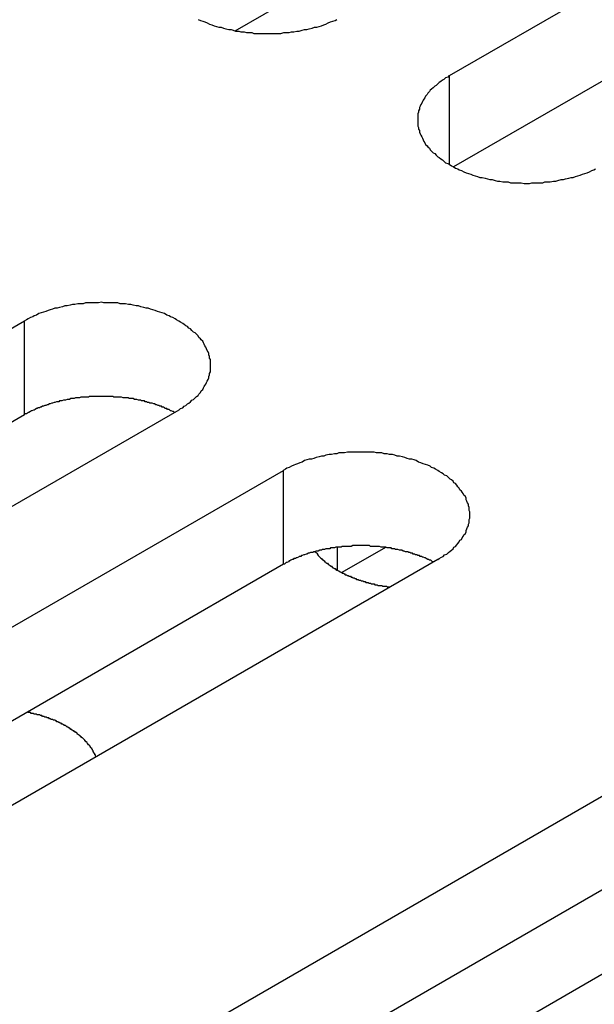
# Model space of a CAD drawing. Extents: x -41 to 2100, y 0 to 1485.
# Drawn here: x 1504 to 1511, y 1115 to 1128 of the extents above; entities that cross this region are included whole.
import ezdxf

# ---------------------------------------------------------------- set-up
doc = ezdxf.new("R2010")
doc.units = 0
doc.header["$LTSCALE"] = 5
doc.layers.add('VISIBLE__ISO_', color=7, linetype='CONTINUOUS')
doc.layers.add('VISIBLE_NARROW__ISO_', color=7, linetype='CONTINUOUS')

msp = doc.modelspace()

# ---------------------------------------------------------------- linework, layer by layer
at = {"layer": 'VISIBLE__ISO_'}
for p, q in [((1509.133, 1126.839), (1524.795, 1135.882)), ((1524.795, 1134.657), (1509.187, 1125.646)), ((1506.335, 1127.424), (1517.571, 1133.911)), ((1487.92, 1114.592), (1503.582, 1123.634)), ((1505.597, 1122.471), (1489.935, 1113.428)), ((1503.582, 1122.409), (1487.974, 1113.398)), ((1491.302, 1112.639), (1506.964, 1121.682)), ((1508.296, 1120.676), (1507.726, 1120.348)), ((1506.964, 1120.457), (1491.356, 1111.446)), ((1508.979, 1120.518), (1493.317, 1111.475)), ((1497.065, 1109.311), (1512.728, 1118.354)), ((1514.743, 1117.19), (1499.081, 1108.148)), ((1512.728, 1117.129), (1497.12, 1108.118))]:
    msp.add_line(p, q, dxfattribs=at)
for points in [[(1505.85, 1127.57, 0), (1505.88, 1127.56, 0), (1505.91, 1127.55, 0), (1505.94, 1127.54, 0), (1505.97, 1127.53, 0), (1506, 1127.51, 0), (1506.03, 1127.5, 0), (1506.06, 1127.49, 0), (1506.09, 1127.48, 0), (1506.12, 1127.47, 0), (1506.15, 1127.47, 0), (1506.18, 1127.46, 0), (1506.21, 1127.45, 0), (1506.25, 1127.44, 0), (1506.28, 1127.44, 0), (1506.31, 1127.43, 0), (1506.34, 1127.42, 0), (1506.38, 1127.42, 0), (1506.41, 1127.41, 0), (1506.45, 1127.41, 0), (1506.48, 1127.4, 0), (1506.51, 1127.4, 0), (1506.55, 1127.4, 0), (1506.58, 1127.39, 0), (1506.62, 1127.39, 0), (1506.65, 1127.39, 0), (1506.69, 1127.39, 0), (1506.72, 1127.39, 0), (1506.76, 1127.39, 0), (1506.79, 1127.39, 0), (1506.83, 1127.39, 0), (1506.86, 1127.39, 0), (1506.9, 1127.39, 0), (1506.93, 1127.39, 0), (1506.97, 1127.4, 0), (1507, 1127.4, 0), (1507.04, 1127.4, 0), (1507.07, 1127.41, 0), (1507.1, 1127.41, 0), (1507.14, 1127.42, 0), (1507.17, 1127.42, 0), (1507.21, 1127.43, 0), (1507.24, 1127.44, 0), (1507.27, 1127.44, 0), (1507.3, 1127.45, 0), (1507.34, 1127.46, 0), (1507.37, 1127.47, 0), (1507.4, 1127.47, 0), (1507.43, 1127.48, 0), (1507.46, 1127.49, 0), (1507.49, 1127.5, 0), (1507.52, 1127.51, 0), (1507.55, 1127.53, 0), (1507.58, 1127.54, 0), (1507.61, 1127.55, 0), (1507.64, 1127.56, 0), (1507.66, 1127.57, 0)], [(1509.13, 1126.84, 0), (1509.11, 1126.82, 0), (1509.08, 1126.81, 0), (1509.06, 1126.79, 0), (1509.04, 1126.78, 0), (1509.02, 1126.76, 0), (1509, 1126.75, 0), (1508.98, 1126.73, 0), (1508.96, 1126.71, 0), (1508.94, 1126.7, 0), (1508.92, 1126.68, 0), (1508.9, 1126.66, 0), (1508.88, 1126.65, 0), (1508.87, 1126.63, 0), (1508.85, 1126.61, 0), (1508.84, 1126.59, 0), (1508.82, 1126.57, 0), (1508.81, 1126.55, 0), (1508.8, 1126.53, 0), (1508.79, 1126.52, 0), (1508.78, 1126.5, 0), (1508.77, 1126.48, 0), (1508.76, 1126.46, 0), (1508.75, 1126.44, 0), (1508.74, 1126.42, 0), (1508.74, 1126.4, 0), (1508.73, 1126.38, 0), (1508.73, 1126.36, 0), (1508.72, 1126.34, 0), (1508.72, 1126.32, 0), (1508.72, 1126.3, 0), (1508.72, 1126.28, 0), (1508.72, 1126.26, 0), (1508.72, 1126.24, 0), (1508.72, 1126.22, 0), (1508.72, 1126.2, 0), (1508.72, 1126.18, 0), (1508.73, 1126.16, 0), (1508.73, 1126.14, 0), (1508.74, 1126.12, 0), (1508.74, 1126.1, 0), (1508.75, 1126.08, 0), (1508.76, 1126.06, 0), (1508.77, 1126.04, 0), (1508.78, 1126.02, 0), (1508.79, 1126, 0), (1508.8, 1125.98, 0), (1508.81, 1125.96, 0), (1508.82, 1125.94, 0), (1508.84, 1125.92, 0), (1508.85, 1125.91, 0), (1508.87, 1125.89, 0), (1508.88, 1125.87, 0), (1508.9, 1125.85, 0), (1508.92, 1125.83, 0), (1508.94, 1125.82, 0), (1508.96, 1125.8, 0), (1508.98, 1125.78, 0), (1509, 1125.77, 0), (1509.02, 1125.75, 0), (1509.04, 1125.74, 0), (1509.06, 1125.72, 0), (1509.08, 1125.7, 0), (1509.11, 1125.69, 0), (1509.13, 1125.68, 0), (1509.16, 1125.66, 0), (1509.18, 1125.65, 0), (1509.21, 1125.63, 0), (1509.24, 1125.62, 0), (1509.26, 1125.61, 0), (1509.29, 1125.6, 0), (1509.32, 1125.58, 0), (1509.35, 1125.57, 0), (1509.38, 1125.56, 0), (1509.41, 1125.55, 0), (1509.44, 1125.54, 0), (1509.47, 1125.53, 0), (1509.5, 1125.52, 0), (1509.53, 1125.51, 0), (1509.56, 1125.51, 0), (1509.6, 1125.5, 0), (1509.63, 1125.49, 0), (1509.66, 1125.48, 0), (1509.69, 1125.48, 0), (1509.73, 1125.47, 0), (1509.76, 1125.46, 0), (1509.79, 1125.46, 0), (1509.83, 1125.45, 0), (1509.86, 1125.45, 0), (1509.9, 1125.45, 0), (1509.93, 1125.44, 0), (1509.97, 1125.44, 0), (1510, 1125.44, 0), (1510.04, 1125.44, 0), (1510.07, 1125.44, 0), (1510.11, 1125.43, 0), (1510.14, 1125.43, 0), (1510.18, 1125.43, 0), (1510.21, 1125.44, 0), (1510.25, 1125.44, 0), (1510.28, 1125.44, 0), (1510.31, 1125.44, 0), (1510.35, 1125.44, 0), (1510.38, 1125.45, 0), (1510.42, 1125.45, 0), (1510.45, 1125.45, 0), (1510.49, 1125.46, 0), (1510.52, 1125.46, 0), (1510.55, 1125.47, 0), (1510.59, 1125.48, 0), (1510.62, 1125.48, 0), (1510.65, 1125.49, 0), (1510.69, 1125.5, 0), (1510.72, 1125.51, 0), (1510.75, 1125.51, 0), (1510.78, 1125.52, 0), (1510.81, 1125.53, 0), (1510.84, 1125.54, 0), (1510.87, 1125.55, 0), (1510.9, 1125.56, 0), (1510.93, 1125.57, 0), (1510.96, 1125.58, 0), (1510.99, 1125.6, 0), (1511.02, 1125.61, 0), (1511.04, 1125.62, 0)], [(1505.6, 1122.47, 0), (1505.62, 1122.49, 0), (1505.65, 1122.5, 0), (1505.67, 1122.52, 0), (1505.69, 1122.53, 0), (1505.71, 1122.55, 0), (1505.73, 1122.56, 0), (1505.75, 1122.58, 0), (1505.77, 1122.6, 0), (1505.79, 1122.61, 0), (1505.81, 1122.63, 0), (1505.83, 1122.65, 0), (1505.85, 1122.66, 0), (1505.86, 1122.68, 0), (1505.88, 1122.7, 0), (1505.89, 1122.72, 0), (1505.91, 1122.74, 0), (1505.92, 1122.76, 0), (1505.93, 1122.78, 0), (1505.94, 1122.79, 0), (1505.95, 1122.81, 0), (1505.96, 1122.83, 0), (1505.97, 1122.85, 0), (1505.98, 1122.87, 0), (1505.99, 1122.89, 0), (1505.99, 1122.91, 0), (1506, 1122.93, 0), (1506, 1122.95, 0), (1506.01, 1122.97, 0), (1506.01, 1122.99, 0), (1506.01, 1123.01, 0), (1506.01, 1123.03, 0), (1506.01, 1123.05, 0), (1506.01, 1123.07, 0), (1506.01, 1123.09, 0), (1506.01, 1123.11, 0), (1506.01, 1123.13, 0), (1506, 1123.15, 0), (1506, 1123.17, 0), (1505.99, 1123.19, 0), (1505.99, 1123.21, 0), (1505.98, 1123.23, 0), (1505.97, 1123.25, 0), (1505.96, 1123.27, 0), (1505.95, 1123.29, 0), (1505.94, 1123.31, 0), (1505.93, 1123.33, 0), (1505.92, 1123.35, 0), (1505.91, 1123.37, 0), (1505.89, 1123.39, 0), (1505.88, 1123.4, 0), (1505.86, 1123.42, 0), (1505.85, 1123.44, 0), (1505.83, 1123.46, 0), (1505.81, 1123.48, 0), (1505.79, 1123.49, 0), (1505.77, 1123.51, 0), (1505.75, 1123.53, 0), (1505.73, 1123.54, 0), (1505.71, 1123.56, 0), (1505.69, 1123.57, 0), (1505.67, 1123.59, 0), (1505.65, 1123.6, 0), (1505.62, 1123.62, 0), (1505.6, 1123.63, 0), (1505.57, 1123.65, 0), (1505.55, 1123.66, 0), (1505.52, 1123.68, 0), (1505.49, 1123.69, 0), (1505.47, 1123.7, 0), (1505.44, 1123.71, 0), (1505.41, 1123.73, 0), (1505.38, 1123.74, 0), (1505.35, 1123.75, 0), (1505.32, 1123.76, 0), (1505.29, 1123.77, 0), (1505.26, 1123.78, 0), (1505.23, 1123.79, 0), (1505.2, 1123.8, 0), (1505.17, 1123.8, 0), (1505.14, 1123.81, 0), (1505.1, 1123.82, 0), (1505.07, 1123.83, 0), (1505.04, 1123.83, 0), (1505, 1123.84, 0), (1504.97, 1123.85, 0), (1504.94, 1123.85, 0), (1504.9, 1123.86, 0), (1504.87, 1123.86, 0), (1504.83, 1123.86, 0), (1504.8, 1123.87, 0), (1504.76, 1123.87, 0), (1504.73, 1123.87, 0), (1504.69, 1123.87, 0), (1504.66, 1123.87, 0), (1504.62, 1123.87, 0), (1504.59, 1123.88, 0), (1504.55, 1123.87, 0), (1504.52, 1123.87, 0), (1504.48, 1123.87, 0), (1504.45, 1123.87, 0), (1504.42, 1123.87, 0), (1504.38, 1123.87, 0), (1504.35, 1123.86, 0), (1504.31, 1123.86, 0), (1504.28, 1123.86, 0), (1504.24, 1123.85, 0), (1504.21, 1123.85, 0), (1504.18, 1123.84, 0), (1504.14, 1123.83, 0), (1504.11, 1123.83, 0), (1504.08, 1123.82, 0), (1504.04, 1123.81, 0), (1504.01, 1123.8, 0), (1503.98, 1123.8, 0), (1503.95, 1123.79, 0), (1503.92, 1123.78, 0), (1503.89, 1123.77, 0), (1503.86, 1123.76, 0), (1503.83, 1123.75, 0), (1503.8, 1123.74, 0), (1503.77, 1123.73, 0), (1503.74, 1123.71, 0), (1503.71, 1123.7, 0), (1503.69, 1123.69, 0), (1503.66, 1123.68, 0), (1503.63, 1123.66, 0), (1503.61, 1123.65, 0), (1503.58, 1123.63, 0)], [(1505.54, 1122.44, 0), (1505.53, 1122.45, 0), (1505.52, 1122.45, 0), (1505.5, 1122.46, 0), (1505.49, 1122.46, 0), (1505.48, 1122.47, 0), (1505.47, 1122.48, 0), (1505.45, 1122.48, 0), (1505.44, 1122.49, 0), (1505.42, 1122.49, 0), (1505.41, 1122.5, 0), (1505.4, 1122.51, 0), (1505.38, 1122.51, 0), (1505.37, 1122.52, 0), (1505.35, 1122.52, 0), (1505.34, 1122.53, 0), (1505.33, 1122.53, 0), (1505.31, 1122.54, 0), (1505.3, 1122.54, 0), (1505.28, 1122.55, 0), (1505.27, 1122.55, 0), (1505.25, 1122.56, 0), (1505.24, 1122.56, 0), (1505.22, 1122.56, 0), (1505.21, 1122.57, 0), (1505.19, 1122.57, 0), (1505.18, 1122.58, 0), (1505.16, 1122.58, 0), (1505.15, 1122.59, 0), (1505.13, 1122.59, 0), (1505.11, 1122.59, 0), (1505.1, 1122.6, 0), (1505.08, 1122.6, 0), (1505.07, 1122.6, 0), (1505.05, 1122.61, 0), (1505.03, 1122.61, 0), (1505.02, 1122.61, 0), (1505, 1122.62, 0), (1504.99, 1122.62, 0), (1504.97, 1122.62, 0), (1504.95, 1122.62, 0), (1504.94, 1122.63, 0), (1504.92, 1122.63, 0), (1504.9, 1122.63, 0), (1504.89, 1122.63, 0), (1504.87, 1122.63, 0), (1504.85, 1122.64, 0), (1504.84, 1122.64, 0), (1504.82, 1122.64, 0), (1504.8, 1122.64, 0), (1504.79, 1122.64, 0), (1504.77, 1122.64, 0), (1504.75, 1122.64, 0), (1504.74, 1122.65, 0), (1504.72, 1122.65, 0), (1504.7, 1122.65, 0), (1504.69, 1122.65, 0), (1504.67, 1122.65, 0), (1504.65, 1122.65, 0), (1504.64, 1122.65, 0), (1504.62, 1122.65, 0), (1504.6, 1122.65, 0), (1504.59, 1122.65, 0), (1504.57, 1122.65, 0), (1504.55, 1122.65, 0), (1504.54, 1122.65, 0), (1504.52, 1122.65, 0), (1504.5, 1122.65, 0), (1504.48, 1122.65, 0), (1504.47, 1122.65, 0), (1504.45, 1122.65, 0), (1504.43, 1122.65, 0), (1504.42, 1122.64, 0), (1504.4, 1122.64, 0), (1504.38, 1122.64, 0), (1504.37, 1122.64, 0), (1504.35, 1122.64, 0), (1504.33, 1122.64, 0), (1504.32, 1122.64, 0), (1504.3, 1122.63, 0), (1504.28, 1122.63, 0), (1504.27, 1122.63, 0), (1504.25, 1122.63, 0), (1504.23, 1122.62, 0), (1504.22, 1122.62, 0), (1504.2, 1122.62, 0), (1504.19, 1122.62, 0), (1504.17, 1122.61, 0), (1504.15, 1122.61, 0), (1504.14, 1122.61, 0), (1504.12, 1122.6, 0), (1504.11, 1122.6, 0), (1504.09, 1122.6, 0), (1504.07, 1122.59, 0), (1504.06, 1122.59, 0), (1504.04, 1122.59, 0), (1504.03, 1122.58, 0), (1504.01, 1122.58, 0), (1504, 1122.58, 0), (1503.98, 1122.57, 0), (1503.97, 1122.57, 0), (1503.95, 1122.56, 0), (1503.94, 1122.56, 0), (1503.92, 1122.55, 0), (1503.91, 1122.55, 0), (1503.89, 1122.54, 0), (1503.88, 1122.54, 0), (1503.86, 1122.53, 0), (1503.85, 1122.53, 0), (1503.83, 1122.52, 0), (1503.82, 1122.52, 0), (1503.8, 1122.51, 0), (1503.79, 1122.51, 0), (1503.78, 1122.5, 0), (1503.76, 1122.5, 0), (1503.75, 1122.49, 0), (1503.74, 1122.49, 0), (1503.72, 1122.48, 0), (1503.71, 1122.47, 0), (1503.7, 1122.47, 0), (1503.68, 1122.46, 0), (1503.67, 1122.46, 0), (1503.66, 1122.45, 0), (1503.64, 1122.44, 0), (1503.63, 1122.44, 0), (1503.62, 1122.43, 0), (1503.61, 1122.42, 0), (1503.59, 1122.42, 0), (1503.58, 1122.41, 0)], [(1508.98, 1120.52, 0), (1509, 1120.53, 0), (1509.03, 1120.55, 0), (1509.05, 1120.56, 0), (1509.07, 1120.58, 0), (1509.1, 1120.59, 0), (1509.12, 1120.61, 0), (1509.14, 1120.63, 0), (1509.16, 1120.64, 0), (1509.18, 1120.66, 0), (1509.19, 1120.68, 0), (1509.21, 1120.69, 0), (1509.23, 1120.71, 0), (1509.24, 1120.73, 0), (1509.26, 1120.75, 0), (1509.27, 1120.77, 0), (1509.29, 1120.78, 0), (1509.3, 1120.8, 0), (1509.31, 1120.82, 0), (1509.32, 1120.84, 0), (1509.34, 1120.86, 0), (1509.35, 1120.88, 0), (1509.35, 1120.9, 0), (1509.36, 1120.92, 0), (1509.37, 1120.94, 0), (1509.38, 1120.96, 0), (1509.38, 1120.98, 0), (1509.39, 1121, 0), (1509.39, 1121.02, 0), (1509.39, 1121.04, 0), (1509.4, 1121.06, 0), (1509.4, 1121.08, 0), (1509.4, 1121.1, 0), (1509.4, 1121.12, 0), (1509.4, 1121.14, 0), (1509.39, 1121.16, 0), (1509.39, 1121.18, 0), (1509.39, 1121.2, 0), (1509.38, 1121.22, 0), (1509.38, 1121.24, 0), (1509.37, 1121.26, 0), (1509.36, 1121.28, 0), (1509.35, 1121.3, 0), (1509.35, 1121.32, 0), (1509.34, 1121.34, 0), (1509.32, 1121.36, 0), (1509.31, 1121.38, 0), (1509.3, 1121.4, 0), (1509.29, 1121.41, 0), (1509.27, 1121.43, 0), (1509.26, 1121.45, 0), (1509.24, 1121.47, 0), (1509.23, 1121.49, 0), (1509.21, 1121.51, 0), (1509.19, 1121.52, 0), (1509.18, 1121.54, 0), (1509.16, 1121.56, 0), (1509.14, 1121.57, 0), (1509.12, 1121.59, 0), (1509.1, 1121.61, 0), (1509.07, 1121.62, 0), (1509.05, 1121.64, 0), (1509.03, 1121.65, 0), (1509, 1121.67, 0), (1508.98, 1121.68, 0), (1508.95, 1121.7, 0), (1508.93, 1121.71, 0), (1508.9, 1121.72, 0), (1508.88, 1121.74, 0), (1508.85, 1121.75, 0), (1508.82, 1121.76, 0), (1508.79, 1121.77, 0), (1508.76, 1121.78, 0), (1508.73, 1121.79, 0), (1508.7, 1121.81, 0), (1508.67, 1121.82, 0), (1508.64, 1121.83, 0), (1508.61, 1121.83, 0), (1508.58, 1121.84, 0), (1508.55, 1121.85, 0), (1508.52, 1121.86, 0), (1508.48, 1121.87, 0), (1508.45, 1121.87, 0), (1508.42, 1121.88, 0), (1508.39, 1121.89, 0), (1508.35, 1121.89, 0), (1508.32, 1121.9, 0), (1508.28, 1121.9, 0), (1508.25, 1121.91, 0), (1508.22, 1121.91, 0), (1508.18, 1121.91, 0), (1508.15, 1121.92, 0), (1508.11, 1121.92, 0), (1508.08, 1121.92, 0), (1508.04, 1121.92, 0), (1508.01, 1121.92, 0), (1507.97, 1121.92, 0), (1507.94, 1121.92, 0), (1507.9, 1121.92, 0), (1507.87, 1121.92, 0), (1507.83, 1121.92, 0), (1507.8, 1121.92, 0), (1507.76, 1121.91, 0), (1507.73, 1121.91, 0), (1507.69, 1121.91, 0), (1507.66, 1121.9, 0), (1507.63, 1121.9, 0), (1507.59, 1121.89, 0), (1507.56, 1121.89, 0), (1507.52, 1121.88, 0), (1507.49, 1121.87, 0), (1507.46, 1121.87, 0), (1507.43, 1121.86, 0), (1507.39, 1121.85, 0), (1507.36, 1121.84, 0), (1507.33, 1121.83, 0), (1507.3, 1121.83, 0), (1507.27, 1121.82, 0), (1507.24, 1121.81, 0), (1507.21, 1121.79, 0), (1507.18, 1121.78, 0), (1507.15, 1121.77, 0), (1507.12, 1121.76, 0), (1507.1, 1121.75, 0), (1507.07, 1121.74, 0), (1507.04, 1121.72, 0), (1507.01, 1121.71, 0), (1506.99, 1121.7, 0), (1506.96, 1121.68, 0)], [(1508.92, 1120.49, 0), (1508.91, 1120.49, 0), (1508.9, 1120.5, 0), (1508.89, 1120.51, 0), (1508.87, 1120.51, 0), (1508.86, 1120.52, 0), (1508.85, 1120.52, 0), (1508.83, 1120.53, 0), (1508.82, 1120.54, 0), (1508.81, 1120.54, 0), (1508.79, 1120.55, 0), (1508.78, 1120.55, 0), (1508.77, 1120.56, 0), (1508.75, 1120.56, 0), (1508.74, 1120.57, 0), (1508.72, 1120.57, 0), (1508.71, 1120.58, 0), (1508.69, 1120.58, 0), (1508.68, 1120.59, 0), (1508.66, 1120.59, 0), (1508.65, 1120.6, 0), (1508.63, 1120.6, 0), (1508.62, 1120.61, 0), (1508.6, 1120.61, 0), (1508.59, 1120.62, 0), (1508.57, 1120.62, 0), (1508.56, 1120.62, 0), (1508.54, 1120.63, 0), (1508.53, 1120.63, 0), (1508.51, 1120.64, 0), (1508.5, 1120.64, 0), (1508.48, 1120.64, 0), (1508.46, 1120.65, 0), (1508.45, 1120.65, 0), (1508.43, 1120.65, 0), (1508.42, 1120.66, 0), (1508.4, 1120.66, 0), (1508.38, 1120.66, 0), (1508.37, 1120.67, 0), (1508.35, 1120.67, 0), (1508.34, 1120.67, 0), (1508.32, 1120.67, 0), (1508.3, 1120.68, 0), (1508.29, 1120.68, 0), (1508.27, 1120.68, 0), (1508.25, 1120.68, 0), (1508.24, 1120.68, 0), (1508.22, 1120.69, 0), (1508.2, 1120.69, 0), (1508.19, 1120.69, 0), (1508.17, 1120.69, 0), (1508.15, 1120.69, 0), (1508.14, 1120.69, 0), (1508.12, 1120.69, 0), (1508.1, 1120.69, 0), (1508.09, 1120.7, 0), (1508.07, 1120.7, 0), (1508.05, 1120.7, 0), (1508.04, 1120.7, 0), (1508.02, 1120.7, 0), (1508, 1120.7, 0), (1507.98, 1120.7, 0), (1507.97, 1120.7, 0), (1507.95, 1120.7, 0), (1507.93, 1120.7, 0), (1507.92, 1120.7, 0), (1507.9, 1120.7, 0), (1507.88, 1120.7, 0), (1507.87, 1120.7, 0), (1507.85, 1120.69, 0), (1507.83, 1120.69, 0), (1507.82, 1120.69, 0), (1507.8, 1120.69, 0), (1507.78, 1120.69, 0), (1507.77, 1120.69, 0), (1507.75, 1120.69, 0), (1507.73, 1120.69, 0), (1507.72, 1120.68, 0), (1507.7, 1120.68, 0), (1507.68, 1120.68, 0), (1507.67, 1120.68, 0), (1507.65, 1120.68, 0), (1507.63, 1120.67, 0), (1507.62, 1120.67, 0), (1507.6, 1120.67, 0), (1507.58, 1120.67, 0), (1507.57, 1120.66, 0), (1507.55, 1120.66, 0), (1507.54, 1120.66, 0), (1507.52, 1120.66, 0), (1507.5, 1120.65, 0), (1507.49, 1120.65, 0), (1507.47, 1120.65, 0), (1507.46, 1120.64, 0), (1507.44, 1120.64, 0), (1507.42, 1120.63, 0), (1507.41, 1120.63, 0), (1507.39, 1120.63, 0), (1507.38, 1120.62, 0), (1507.36, 1120.62, 0), (1507.35, 1120.61, 0), (1507.33, 1120.61, 0), (1507.32, 1120.61, 0), (1507.3, 1120.6, 0), (1507.29, 1120.6, 0), (1507.27, 1120.59, 0), (1507.26, 1120.59, 0), (1507.24, 1120.58, 0), (1507.23, 1120.58, 0), (1507.21, 1120.57, 0), (1507.2, 1120.57, 0), (1507.19, 1120.56, 0), (1507.17, 1120.56, 0), (1507.16, 1120.55, 0), (1507.14, 1120.54, 0), (1507.13, 1120.54, 0), (1507.12, 1120.53, 0), (1507.1, 1120.53, 0), (1507.09, 1120.52, 0), (1507.08, 1120.52, 0), (1507.06, 1120.51, 0), (1507.05, 1120.5, 0), (1507.04, 1120.5, 0), (1507.03, 1120.49, 0), (1507.01, 1120.48, 0), (1507, 1120.48, 0), (1506.99, 1120.47, 0), (1506.98, 1120.46, 0), (1506.96, 1120.46, 0)], [(1507.38, 1120.62, 0), (1507.38, 1120.62, 0), (1507.39, 1120.61, 0), (1507.39, 1120.61, 0), (1507.4, 1120.6, 0), (1507.4, 1120.6, 0), (1507.41, 1120.59, 0), (1507.41, 1120.59, 0), (1507.41, 1120.58, 0), (1507.42, 1120.58, 0), (1507.42, 1120.57, 0), (1507.43, 1120.56, 0), (1507.43, 1120.56, 0), (1507.44, 1120.55, 0), (1507.44, 1120.55, 0), (1507.45, 1120.54, 0), (1507.45, 1120.54, 0), (1507.46, 1120.53, 0), (1507.46, 1120.53, 0), (1507.47, 1120.52, 0), (1507.48, 1120.52, 0), (1507.48, 1120.51, 0), (1507.49, 1120.51, 0), (1507.49, 1120.5, 0), (1507.5, 1120.5, 0), (1507.5, 1120.49, 0), (1507.51, 1120.49, 0), (1507.52, 1120.48, 0), (1507.52, 1120.48, 0), (1507.53, 1120.47, 0), (1507.53, 1120.47, 0), (1507.54, 1120.47, 0), (1507.55, 1120.46, 0), (1507.55, 1120.46, 0), (1507.56, 1120.45, 0), (1507.56, 1120.45, 0), (1507.57, 1120.44, 0), (1507.58, 1120.44, 0), (1507.58, 1120.43, 0), (1507.59, 1120.43, 0), (1507.6, 1120.42, 0), (1507.6, 1120.42, 0), (1507.61, 1120.41, 0), (1507.62, 1120.41, 0), (1507.62, 1120.41, 0), (1507.63, 1120.4, 0), (1507.64, 1120.4, 0), (1507.65, 1120.39, 0), (1507.65, 1120.39, 0), (1507.66, 1120.38, 0), (1507.67, 1120.38, 0), (1507.67, 1120.38, 0), (1507.68, 1120.37, 0), (1507.69, 1120.37, 0), (1507.7, 1120.36, 0), (1507.7, 1120.36, 0), (1507.71, 1120.36, 0), (1507.72, 1120.35, 0), (1507.73, 1120.35, 0), (1507.73, 1120.34, 0), (1507.74, 1120.34, 0), (1507.75, 1120.34, 0), (1507.76, 1120.33, 0), (1507.76, 1120.33, 0), (1507.77, 1120.32, 0), (1507.78, 1120.32, 0), (1507.79, 1120.32, 0), (1507.8, 1120.31, 0), (1507.8, 1120.31, 0), (1507.81, 1120.31, 0), (1507.82, 1120.3, 0), (1507.83, 1120.3, 0), (1507.84, 1120.3, 0), (1507.85, 1120.29, 0), (1507.85, 1120.29, 0), (1507.86, 1120.29, 0), (1507.87, 1120.28, 0), (1507.88, 1120.28, 0), (1507.89, 1120.28, 0), (1507.9, 1120.27, 0), (1507.91, 1120.27, 0), (1507.91, 1120.27, 0), (1507.92, 1120.26, 0), (1507.93, 1120.26, 0), (1507.94, 1120.26, 0), (1507.95, 1120.25, 0), (1507.96, 1120.25, 0), (1507.97, 1120.25, 0), (1507.98, 1120.24, 0), (1507.98, 1120.24, 0), (1507.99, 1120.24, 0), (1508, 1120.24, 0), (1508.01, 1120.23, 0), (1508.02, 1120.23, 0), (1508.03, 1120.23, 0), (1508.04, 1120.22, 0), (1508.05, 1120.22, 0), (1508.06, 1120.22, 0), (1508.07, 1120.22, 0), (1508.08, 1120.21, 0), (1508.08, 1120.21, 0), (1508.09, 1120.21, 0), (1508.1, 1120.21, 0), (1508.11, 1120.2, 0), (1508.12, 1120.2, 0), (1508.13, 1120.2, 0), (1508.14, 1120.2, 0), (1508.15, 1120.2, 0), (1508.16, 1120.19, 0), (1508.17, 1120.19, 0), (1508.18, 1120.19, 0), (1508.19, 1120.19, 0), (1508.2, 1120.18, 0), (1508.21, 1120.18, 0), (1508.22, 1120.18, 0), (1508.23, 1120.18, 0), (1508.24, 1120.18, 0), (1508.25, 1120.18, 0), (1508.26, 1120.17, 0), (1508.27, 1120.17, 0), (1508.28, 1120.17, 0), (1508.29, 1120.17, 0), (1508.3, 1120.17, 0), (1508.31, 1120.17, 0), (1508.32, 1120.16, 0), (1508.33, 1120.16, 0), (1508.34, 1120.16, 0), (1508.35, 1120.16, 0), (1508.36, 1120.16, 0)], [(1504.52, 1117.94, 0), (1504.51, 1117.95, 0), (1504.51, 1117.95, 0), (1504.51, 1117.96, 0), (1504.51, 1117.97, 0), (1504.5, 1117.97, 0), (1504.5, 1117.98, 0), (1504.5, 1117.98, 0), (1504.49, 1117.99, 0), (1504.49, 1118, 0), (1504.49, 1118, 0), (1504.48, 1118.01, 0), (1504.48, 1118.01, 0), (1504.48, 1118.02, 0), (1504.47, 1118.03, 0), (1504.47, 1118.03, 0), (1504.47, 1118.04, 0), (1504.46, 1118.04, 0), (1504.46, 1118.05, 0), (1504.45, 1118.06, 0), (1504.45, 1118.06, 0), (1504.45, 1118.07, 0), (1504.44, 1118.07, 0), (1504.44, 1118.08, 0), (1504.43, 1118.09, 0), (1504.43, 1118.09, 0), (1504.42, 1118.1, 0), (1504.42, 1118.1, 0), (1504.41, 1118.11, 0), (1504.41, 1118.11, 0), (1504.4, 1118.12, 0), (1504.4, 1118.13, 0), (1504.4, 1118.13, 0), (1504.39, 1118.14, 0), (1504.38, 1118.14, 0), (1504.38, 1118.15, 0), (1504.37, 1118.15, 0), (1504.37, 1118.16, 0), (1504.36, 1118.17, 0), (1504.36, 1118.17, 0), (1504.35, 1118.18, 0), (1504.35, 1118.18, 0), (1504.34, 1118.19, 0), (1504.33, 1118.19, 0), (1504.33, 1118.2, 0), (1504.32, 1118.2, 0), (1504.32, 1118.21, 0), (1504.31, 1118.21, 0), (1504.3, 1118.22, 0), (1504.3, 1118.22, 0), (1504.29, 1118.23, 0), (1504.29, 1118.23, 0), (1504.28, 1118.24, 0), (1504.27, 1118.24, 0), (1504.27, 1118.25, 0), (1504.26, 1118.26, 0), (1504.25, 1118.26, 0), (1504.25, 1118.27, 0), (1504.24, 1118.27, 0), (1504.23, 1118.27, 0), (1504.23, 1118.28, 0), (1504.22, 1118.28, 0), (1504.21, 1118.29, 0), (1504.2, 1118.29, 0), (1504.2, 1118.3, 0), (1504.19, 1118.3, 0), (1504.18, 1118.31, 0), (1504.17, 1118.31, 0), (1504.17, 1118.32, 0), (1504.16, 1118.32, 0), (1504.15, 1118.33, 0), (1504.14, 1118.33, 0), (1504.14, 1118.34, 0), (1504.13, 1118.34, 0), (1504.12, 1118.35, 0), (1504.11, 1118.35, 0), (1504.1, 1118.35, 0), (1504.1, 1118.36, 0), (1504.09, 1118.36, 0), (1504.08, 1118.37, 0), (1504.07, 1118.37, 0), (1504.06, 1118.38, 0), (1504.06, 1118.38, 0), (1504.05, 1118.38, 0), (1504.04, 1118.39, 0), (1504.03, 1118.39, 0), (1504.02, 1118.4, 0), (1504.01, 1118.4, 0), (1504, 1118.4, 0), (1504, 1118.41, 0), (1503.99, 1118.41, 0), (1503.98, 1118.42, 0), (1503.97, 1118.42, 0), (1503.96, 1118.42, 0), (1503.95, 1118.43, 0), (1503.94, 1118.43, 0), (1503.93, 1118.43, 0), (1503.92, 1118.44, 0), (1503.91, 1118.44, 0), (1503.91, 1118.44, 0), (1503.9, 1118.45, 0), (1503.89, 1118.45, 0), (1503.88, 1118.45, 0), (1503.87, 1118.46, 0), (1503.86, 1118.46, 0), (1503.85, 1118.46, 0), (1503.84, 1118.47, 0), (1503.83, 1118.47, 0), (1503.82, 1118.47, 0), (1503.81, 1118.48, 0), (1503.8, 1118.48, 0), (1503.79, 1118.48, 0), (1503.78, 1118.49, 0), (1503.77, 1118.49, 0), (1503.76, 1118.49, 0), (1503.75, 1118.49, 0), (1503.74, 1118.5, 0), (1503.73, 1118.5, 0), (1503.72, 1118.5, 0), (1503.71, 1118.5, 0), (1503.7, 1118.51, 0), (1503.69, 1118.51, 0), (1503.68, 1118.51, 0), (1503.67, 1118.51, 0), (1503.66, 1118.52, 0), (1503.65, 1118.52, 0), (1503.64, 1118.52, 0), (1503.63, 1118.52, 0), (1503.62, 1118.53, 0)]]:
    msp.add_polyline3d(points, dxfattribs=at)
at = {"layer": 'VISIBLE_NARROW__ISO_'}
for p, q in [((1509.133, 1125.675), (1509.133, 1126.839)), ((1503.582, 1122.409), (1503.582, 1123.634)), ((1506.964, 1120.457), (1506.964, 1121.682)), ((1507.672, 1120.377), (1507.672, 1120.679))]:
    msp.add_line(p, q, dxfattribs=at)

doc.saveas('drawing.dxf')
